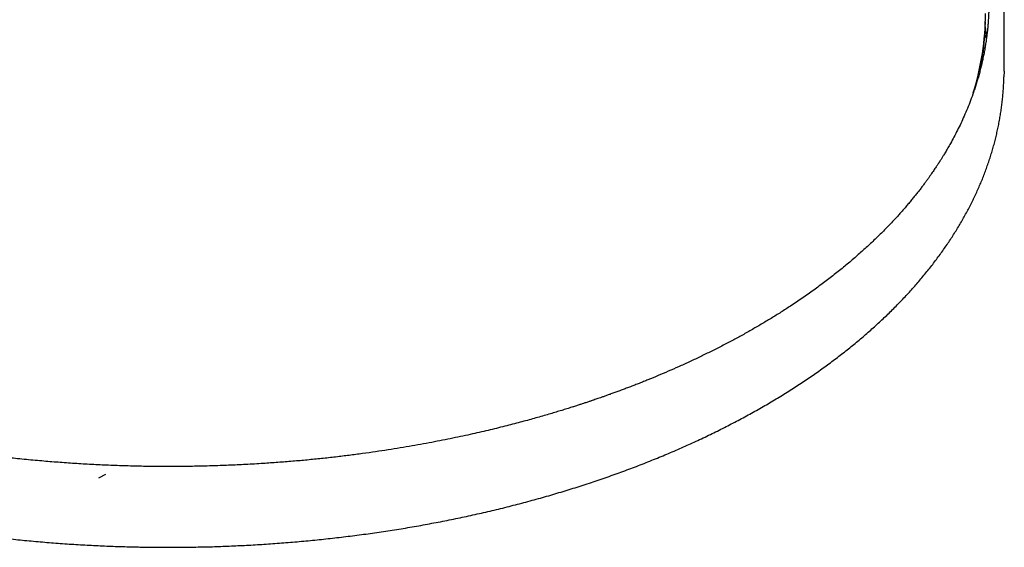
# Model space of a CAD drawing. Units: millimetres. Extents: x 8 to 1617, y 12 to 2639.
# Drawn here: x 1177 to 1322, y 908 to 985 of the extents above; entities that cross this region are included whole.
import ezdxf

# ---------------------------------------------------------------- set-up
doc = ezdxf.new("R2010")
doc.units = ezdxf.units.MM

msp = doc.modelspace()

# ---------------------------------------------------------------- linework, layer by layer
at = {"color": 7, "linetype": 'Continuous', "lineweight": 30}
for p, q in [((1321.65, 977.71), (1321.68, 986.57)), ((1318.88, 984.11), (1318.91, 984.94)), ((1318.82, 982.94), (1319.05, 982.94)), ((1321.65, 977.71), (1321.63, 976.87)), ((1189.67, 918.51), (1188.6, 917.97))]:
    msp.add_line(p, q, dxfattribs=at)
at = {"color": 7, "linetype": 'Continuous', "lineweight": 30, "flags": 128}
msp.add_lwpolyline([(1319.05, 982.94), (1318.96, 983.78), (1318.89, 984.4)], dxfattribs=at)
at = {"color": 7, "linetype": 'Continuous', "lineweight": 30}
for centre, radius, start, end in [((1278.7, 986.43), 40.23, 342.7943, 359.6564), ((1279.55, 985.54), 39.36, 355.4989, 357.9266)]:
    msp.add_arc(centre, radius, start, end, dxfattribs=at)
for points, knots in [([(1319.4, 986.84), (1319.4, 986.76), (1319.4, 986.59), (1319.39, 986.31), (1319.38, 985.98), (1319.36, 985.62), (1319.33, 985.18), (1319.29, 984.66), (1319.24, 984.07), (1319.18, 983.47), (1319.1, 982.85), (1319.02, 982.22), (1318.92, 981.57), (1318.8, 980.88), (1318.67, 980.17), (1318.52, 979.46), (1318.36, 978.76), (1318.2, 978.08), (1318.02, 977.38), (1317.82, 976.68), (1317.61, 975.98), (1317.39, 975.3), (1317.1, 974.44), (1316.74, 973.42), (1316.27, 972.25), (1315.8, 971.13), (1315.31, 970.06), (1314.81, 969.04), (1314.3, 968.05), (1313.89, 967.3), (1313.59, 966.76), (1313.4, 966.44), (1313.22, 966.13), (1313.05, 965.84), (1312.89, 965.57), (1312.74, 965.34), (1312.61, 965.12), (1312.5, 964.94), (1312.4, 964.77), (1312.31, 964.64), (1312.24, 964.52), (1312.18, 964.43), (1312.14, 964.36), (1312.1, 964.31), (1312.05, 964.24), (1311.99, 964.15), (1311.91, 964.02), (1311.8, 963.85), (1311.66, 963.64), (1311.49, 963.39), (1311.31, 963.11), (1311.1, 962.82), (1310.88, 962.5), (1310.64, 962.15), (1310.36, 961.77), (1310.07, 961.36), (1309.75, 960.93), (1309.4, 960.47), (1309.03, 960), (1308.65, 959.52), (1308.26, 959.04), (1307.85, 958.55), (1307.43, 958.04), (1307, 957.54), (1306.56, 957.05), (1305.9, 956.3), (1304.98, 955.31), (1303.78, 954.09), (1302.54, 952.87), (1301.24, 951.67), (1299.88, 950.45), (1298.43, 949.22), (1296.9, 947.99), (1295.32, 946.77), (1293.69, 945.57), (1292.01, 944.38), (1290.39, 943.3), (1288.87, 942.31), (1287.43, 941.42), (1285.98, 940.55), (1284.51, 939.7), (1283.04, 938.87), (1281.54, 938.06), (1280.01, 937.26), (1278.45, 936.48), (1276.9, 935.73), (1275.37, 935), (1273.84, 934.31), (1272.33, 933.65), (1270.83, 933.01), (1269.62, 932.51), (1268.7, 932.14), (1268.06, 931.88), (1267.42, 931.63), (1266.79, 931.39), (1266.16, 931.15), (1265.54, 930.92), (1264.93, 930.69), (1264.34, 930.47), (1263.78, 930.27), (1263.27, 930.09), (1262.8, 929.92), (1262.38, 929.78), (1262.01, 929.65), (1261.68, 929.54), (1261.4, 929.44), (1261.17, 929.36), (1260.97, 929.29), (1260.79, 929.23), (1260.58, 929.16), (1260.34, 929.08), (1260.04, 928.98), (1259.66, 928.86), (1259.2, 928.71), (1258.68, 928.54), (1258.09, 928.35), (1257.41, 928.14), (1256.65, 927.9), (1255.84, 927.66), (1254.98, 927.4), (1254.07, 927.13), (1253.12, 926.86), (1252.13, 926.58), (1251.09, 926.3), (1250, 926.01), (1248.87, 925.72), (1247.69, 925.42), (1246.46, 925.12), (1245.19, 924.82), (1243.87, 924.52), (1242.49, 924.21), (1241.04, 923.9), (1239.53, 923.59), (1237.97, 923.29), (1236.35, 922.98), (1234.67, 922.68), (1232.94, 922.39), (1231.15, 922.11), (1229.31, 921.83), (1227.41, 921.56), (1225.45, 921.3), (1223.44, 921.06), (1221.38, 920.83), (1219.28, 920.62), (1217.14, 920.43), (1214.98, 920.26), (1212.69, 920.1), (1210.27, 919.96), (1207.74, 919.84), (1205.23, 919.75), (1202.75, 919.69), (1200.3, 919.67), (1197.79, 919.66), (1195.25, 919.69), (1192.67, 919.75), (1190.12, 919.84), (1187.61, 919.96), (1185.13, 920.11), (1182.7, 920.28), (1180.22, 920.48), (1177.71, 920.71), (1175.17, 920.98), (1172.68, 921.28), (1170.24, 921.59), (1167.92, 921.92), (1165.71, 922.26), (1163.63, 922.6), (1161.58, 922.96), (1159.58, 923.33), (1157.62, 923.72), (1155.71, 924.11), (1153.97, 924.49), (1152.39, 924.85), (1150.98, 925.18), (1149.59, 925.52), (1148.22, 925.86), (1146.89, 926.2), (1145.59, 926.55), (1144.27, 926.91), (1142.96, 927.28), (1141.65, 927.67), (1140.4, 928.04), (1139.22, 928.4), (1138.1, 928.76), (1137.04, 929.1), (1136.05, 929.43), (1135.12, 929.74), (1134.25, 930.04), (1133.44, 930.32), (1132.79, 930.55), (1132.3, 930.73), (1131.94, 930.86), (1131.6, 930.98), (1131.31, 931.09), (1131.06, 931.18), (1130.87, 931.25), (1130.72, 931.31), (1130.6, 931.35), (1130.47, 931.4), (1130.32, 931.46), (1130.13, 931.53), (1129.92, 931.61), (1129.65, 931.71), (1129.32, 931.83), (1128.94, 931.98), (1128.52, 932.15), (1128.05, 932.33), (1127.54, 932.53), (1126.96, 932.76), (1126.31, 933.03), (1125.59, 933.32), (1124.82, 933.65), (1123.99, 934), (1123.12, 934.38), (1122.21, 934.77), (1121.28, 935.19), (1120.33, 935.63), (1119.34, 936.09), (1118.31, 936.58), (1117.32, 937.06), (1116.37, 937.54), (1115.47, 937.99), (1114.55, 938.47), (1113.62, 938.96), (1112.4, 939.62), (1110.91, 940.44), (1109.25, 941.4), (1107.7, 942.33), (1106.27, 943.22), (1104.88, 944.11), (1103.45, 945.06), (1101.99, 946.06), (1100.51, 947.12), (1099.09, 948.17), (1097.74, 949.22), (1096.44, 950.26), (1095.16, 951.33), (1093.9, 952.41), (1092.68, 953.52), (1091.51, 954.62), (1090.41, 955.7), (1089.36, 956.76), (1088.38, 957.81), (1087.54, 958.74), (1086.83, 959.55), (1086.24, 960.24), (1085.68, 960.92), (1085.14, 961.59), (1084.64, 962.23), (1084.16, 962.85), (1083.72, 963.45), (1083.3, 964.02), (1082.9, 964.59), (1082.53, 965.13), (1082.18, 965.65), (1081.86, 966.13), (1081.57, 966.58), (1081.34, 966.95), (1081.17, 967.22), (1081.05, 967.42), (1080.94, 967.6), (1080.85, 967.75), (1080.77, 967.88), (1080.71, 967.99), (1080.64, 968.09), (1080.57, 968.21), (1080.48, 968.36), (1080.38, 968.55), (1080.25, 968.77), (1080.11, 969.02), (1079.95, 969.3), (1079.78, 969.61), (1079.59, 969.96), (1079.39, 970.33), (1079.17, 970.75), (1078.94, 971.21), (1078.69, 971.7), (1078.43, 972.24), (1078.17, 972.81), (1077.9, 973.41), (1077.63, 974.02), (1077.38, 974.63), (1077.14, 975.23), (1076.9, 975.84), (1076.68, 976.46), (1076.39, 977.27), (1076.07, 978.27), (1075.69, 979.53), (1075.35, 980.85), (1075.04, 982.22), (1074.78, 983.61), (1074.56, 985.01), (1074.4, 986.42), (1074.28, 987.76), (1074.25, 988.63), (1074.23, 989.04)], [0, 0, 0, 0, 0.00122, 0.002604, 0.004151, 0.005862, 0.007703, 0.010272, 0.01302, 0.015948, 0.018714, 0.021623, 0.024675, 0.02787, 0.031209, 0.03469, 0.037788, 0.040992, 0.044299, 0.047625, 0.050907, 0.054144, 0.057338, 0.063078, 0.06867, 0.074114, 0.079172, 0.084095, 0.088883, 0.093536, 0.095142, 0.096731, 0.098281, 0.099713, 0.101021, 0.102184, 0.103228, 0.104151, 0.104954, 0.105648, 0.106217, 0.106662, 0.106983, 0.107198, 0.107544, 0.107999, 0.108551, 0.109443, 0.110509, 0.11175, 0.113164, 0.11462, 0.116224, 0.117975, 0.119874, 0.12192, 0.124114, 0.126456, 0.128945, 0.131306, 0.133786, 0.136366, 0.138958, 0.141554, 0.144153, 0.146755, 0.153274, 0.159814, 0.166373, 0.172953, 0.179552, 0.186574, 0.193618, 0.200684, 0.207773, 0.214885, 0.222019, 0.22764, 0.233275, 0.238917, 0.244486, 0.249954, 0.255323, 0.260954, 0.26647, 0.271873, 0.277163, 0.282338, 0.2874, 0.292349, 0.297183, 0.299275, 0.301344, 0.303391, 0.305416, 0.30742, 0.309401, 0.311354, 0.313194, 0.314968, 0.316586, 0.318048, 0.319354, 0.320503, 0.321497, 0.322386, 0.323097, 0.323648, 0.324182, 0.324818, 0.325546, 0.326368, 0.327613, 0.329026, 0.330602, 0.332295, 0.33444, 0.336726, 0.339152, 0.341719, 0.344426, 0.347274, 0.350177, 0.353213, 0.356382, 0.359684, 0.363118, 0.366621, 0.370252, 0.374011, 0.377898, 0.381996, 0.386228, 0.390594, 0.395093, 0.399725, 0.404491, 0.40939, 0.414412, 0.419567, 0.424854, 0.430275, 0.435828, 0.441411, 0.447123, 0.452896, 0.458618, 0.465361, 0.47203, 0.478625, 0.485145, 0.491591, 0.497963, 0.504828, 0.511606, 0.518294, 0.524895, 0.531406, 0.537829, 0.544164, 0.551029, 0.557788, 0.564439, 0.570983, 0.57742, 0.583179, 0.58885, 0.594431, 0.599924, 0.605329, 0.610645, 0.615873, 0.619918, 0.623908, 0.627844, 0.631725, 0.635552, 0.639317, 0.642968, 0.646963, 0.650794, 0.654462, 0.657965, 0.661306, 0.664482, 0.667495, 0.670289, 0.672925, 0.675405, 0.677727, 0.678881, 0.679992, 0.681046, 0.681962, 0.682726, 0.683339, 0.683789, 0.684111, 0.684482, 0.684958, 0.685538, 0.686222, 0.687011, 0.688064, 0.689259, 0.690597, 0.692077, 0.693699, 0.695463, 0.697608, 0.699932, 0.702434, 0.705115, 0.707974, 0.711011, 0.714039, 0.717225, 0.72057, 0.724073, 0.727735, 0.730773, 0.733911, 0.73715, 0.740485, 0.743827, 0.750315, 0.756705, 0.762325, 0.767867, 0.77333, 0.778714, 0.78502, 0.791214, 0.797295, 0.803265, 0.809123, 0.814869, 0.821009, 0.827016, 0.83289, 0.83863, 0.844237, 0.849711, 0.855051, 0.858645, 0.862176, 0.865645, 0.869031, 0.87228, 0.875388, 0.878357, 0.881185, 0.884041, 0.886738, 0.889275, 0.891654, 0.893874, 0.895936, 0.89696, 0.897939, 0.898836, 0.899589, 0.900198, 0.900669, 0.901168, 0.901742, 0.902422, 0.903336, 0.9044, 0.905614, 0.906979, 0.908493, 0.910158, 0.911974, 0.913939, 0.916159, 0.918545, 0.921095, 0.923809, 0.926689, 0.929734, 0.932469, 0.935324, 0.938254, 0.941167, 0.944063, 0.949698, 0.955264, 0.961799, 0.968236, 0.974574, 0.981256, 0.987825, 0.99428, 1, 1, 1, 1]), ([(1318.21, 978.13), (1318.26, 978.39), (1318.35, 978.91), (1318.47, 979.68), (1318.58, 980.47), (1318.68, 981.26), (1318.74, 981.91), (1318.77, 982.3), (1318.78, 982.43)], [0, 0, 0, 0, 0.178825, 0.361244, 0.543764, 0.726388, 0.909118, 1, 1, 1, 1]), ([(1318.79, 982.62), (1318.8, 982.62), (1318.82, 982.63), (1318.87, 982.66), (1318.93, 982.71), (1318.98, 982.77), (1319.03, 982.85), (1319.04, 982.91), (1319.05, 982.94)], [0, 0, 0, 0, 0.031276, 0.2045884, 0.3829268, 0.5562392, 0.7345777, 1, 1, 1, 1]), ([(1071.68, 980.64), (1071.68, 980.56), (1071.68, 980.21), (1071.69, 979.59), (1071.71, 978.79), (1071.75, 977.98), (1071.81, 977.18), (1071.88, 976.37), (1071.97, 975.57), (1072.07, 974.76), (1072.19, 973.95), (1072.32, 973.15), (1072.47, 972.34), (1072.64, 971.53), (1072.83, 970.73), (1073.03, 969.92), (1073.24, 969.12), (1073.47, 968.32), (1073.72, 967.52), (1073.98, 966.71), (1074.26, 965.91), (1074.56, 965.12), (1074.87, 964.32), (1075.2, 963.52), (1075.54, 962.73), (1075.9, 961.94), (1076.28, 961.14), (1076.67, 960.36), (1077.08, 959.57), (1077.5, 958.78), (1077.94, 958), (1078.4, 957.22), (1078.87, 956.45), (1079.36, 955.67), (1079.86, 954.9), (1080.38, 954.13), (1080.91, 953.37), (1081.46, 952.6), (1082.02, 951.84), (1082.6, 951.09), (1083.19, 950.34), (1083.8, 949.59), (1084.43, 948.84), (1085.07, 948.1), (1085.72, 947.37), (1086.39, 946.63), (1087.08, 945.9), (1087.77, 945.18), (1088.49, 944.46), (1089.21, 943.75), (1089.96, 943.03), (1090.71, 942.33), (1091.48, 941.63), (1092.27, 940.93), (1093.07, 940.24), (1093.88, 939.55), (1094.7, 938.87), (1095.54, 938.2), (1096.4, 937.53), (1097.26, 936.86), (1098.14, 936.2), (1099.03, 935.55), (1099.94, 934.9), (1100.86, 934.26), (1101.79, 933.63), (1102.73, 933), (1103.69, 932.37), (1104.66, 931.76), (1105.64, 931.14), (1106.63, 930.54), (1107.64, 929.94), (1108.66, 929.35), (1109.68, 928.76), (1110.73, 928.18), (1111.78, 927.61), (1112.84, 927.05), (1113.92, 926.49), (1115, 925.94), (1116.1, 925.39), (1117.21, 924.86), (1118.33, 924.33), (1119.45, 923.8), (1120.59, 923.29), (1121.74, 922.78), (1122.9, 922.28), (1124.07, 921.79), (1125.25, 921.3), (1126.44, 920.82), (1127.64, 920.35), (1128.85, 919.89), (1130.07, 919.43), (1131.3, 918.99), (1132.54, 918.55), (1133.78, 918.12), (1135.04, 917.69), (1136.3, 917.28), (1137.57, 916.87), (1138.85, 916.47), (1140.14, 916.08), (1141.44, 915.7), (1142.74, 915.33), (1144.06, 914.96), (1145.38, 914.6), (1146.7, 914.26), (1148.04, 913.92), (1149.38, 913.58), (1150.74, 913.26), (1152.09, 912.95), (1153.46, 912.64), (1154.83, 912.35), (1156.21, 912.06), (1157.6, 911.78), (1159, 911.51), (1160.4, 911.25), (1161.81, 910.99), (1163.22, 910.75), (1164.65, 910.52), (1166.03, 910.3), (1167.37, 910.1), (1168.66, 909.91), (1169.95, 909.73), (1171.25, 909.56), (1172.55, 909.4), (1173.85, 909.24), (1175.16, 909.1), (1176.47, 908.96), (1177.77, 908.83), (1179.08, 908.7), (1180.39, 908.59), (1181.7, 908.48), (1183.01, 908.38), (1184.32, 908.29), (1185.63, 908.21), (1186.93, 908.13), (1188.23, 908.07), (1189.51, 908.01), (1190.76, 907.96), (1191.93, 907.92), (1192.95, 907.89), (1193.86, 907.87), (1194.71, 907.85), (1195.3, 907.84), (1195.59, 907.83)], [0, 0, 0, 0, 0.002131, 0.009274, 0.016422, 0.023574, 0.030732, 0.037895, 0.045063, 0.052236, 0.059415, 0.0666, 0.07379, 0.080986, 0.088188, 0.095395, 0.102609, 0.109828, 0.117053, 0.124284, 0.131521, 0.138763, 0.146011, 0.153265, 0.160524, 0.167789, 0.175059, 0.182334, 0.189614, 0.196899, 0.204188, 0.211483, 0.218781, 0.226084, 0.233391, 0.240702, 0.248017, 0.255336, 0.262658, 0.269983, 0.277312, 0.284643, 0.291978, 0.299315, 0.306655, 0.313997, 0.321342, 0.328689, 0.336038, 0.343388, 0.350741, 0.358096, 0.365452, 0.372809, 0.380169, 0.387529, 0.394891, 0.402254, 0.409618, 0.416984, 0.42435, 0.431718, 0.439086, 0.446456, 0.453826, 0.461198, 0.46857, 0.475943, 0.483317, 0.490691, 0.498067, 0.505443, 0.512821, 0.520199, 0.527578, 0.534958, 0.542339, 0.549721, 0.557104, 0.564488, 0.571873, 0.579259, 0.586647, 0.594035, 0.601426, 0.608817, 0.61621, 0.623605, 0.631002, 0.6384, 0.645801, 0.653203, 0.660608, 0.668015, 0.675424, 0.682837, 0.690252, 0.69767, 0.705092, 0.712517, 0.719946, 0.727378, 0.734816, 0.742257, 0.749704, 0.757157, 0.764615, 0.772079, 0.779551, 0.787029, 0.794516, 0.802011, 0.809516, 0.817032, 0.824559, 0.832099, 0.839652, 0.847221, 0.854022, 0.860822, 0.86762, 0.874417, 0.881212, 0.888004, 0.894794, 0.901581, 0.908364, 0.915143, 0.921915, 0.928681, 0.935437, 0.94218, 0.948905, 0.955605, 0.962264, 0.968855, 0.975318, 0.981485, 0.986908, 0.990937, 0.99549, 1, 1, 1, 1]), ([(1195.59, 907.83), (1196.07, 907.83), (1196.73, 907.82), (1197.72, 907.81), (1198.57, 907.81), (1199.59, 907.81), (1200.66, 907.82), (1201.79, 907.83), (1202.95, 907.85), (1204.14, 907.87), (1205.36, 907.9), (1206.59, 907.94), (1207.84, 907.99), (1209.1, 908.05), (1210.37, 908.11), (1211.65, 908.18), (1212.93, 908.26), (1214.22, 908.35), (1215.52, 908.44), (1216.81, 908.55), (1218.11, 908.66), (1219.42, 908.78), (1220.72, 908.91), (1222.02, 909.04), (1223.33, 909.19), (1224.63, 909.34), (1225.94, 909.5), (1227.24, 909.67), (1228.54, 909.85), (1229.84, 910.04), (1231.14, 910.23), (1232.43, 910.43), (1233.72, 910.64), (1235.01, 910.86), (1236.3, 911.09), (1237.58, 911.33), (1238.86, 911.57), (1240.14, 911.82), (1241.41, 912.08), (1242.68, 912.35), (1243.94, 912.63), (1245.2, 912.91), (1246.45, 913.2), (1247.7, 913.5), (1248.94, 913.81), (1250.18, 914.13), (1251.41, 914.45), (1252.63, 914.79), (1253.85, 915.13), (1255.06, 915.47), (1256.27, 915.83), (1257.47, 916.19), (1258.66, 916.56), (1259.84, 916.94), (1261.02, 917.33), (1262.19, 917.72), (1263.36, 918.12), (1264.51, 918.53), (1265.66, 918.95), (1266.8, 919.37), (1267.93, 919.8), (1269.05, 920.24), (1270.17, 920.69), (1271.28, 921.14), (1272.37, 921.6), (1273.46, 922.06), (1274.54, 922.54), (1275.61, 923.02), (1276.67, 923.5), (1277.72, 924), (1278.76, 924.5), (1279.8, 925.01), (1280.82, 925.52), (1281.83, 926.04), (1282.83, 926.57), (1283.82, 927.1), (1284.81, 927.64), (1285.78, 928.19), (1286.74, 928.74), (1287.69, 929.3), (1288.62, 929.87), (1289.55, 930.44), (1290.47, 931.02), (1291.37, 931.6), (1292.27, 932.19), (1293.15, 932.78), (1294.02, 933.39), (1294.88, 933.99), (1295.72, 934.6), (1296.56, 935.22), (1297.38, 935.85), (1298.19, 936.47), (1298.99, 937.11), (1299.78, 937.75), (1300.55, 938.39), (1301.31, 939.04), (1302.06, 939.7), (1302.8, 940.36), (1303.52, 941.02), (1304.23, 941.69), (1304.93, 942.36), (1305.61, 943.04), (1306.28, 943.73), (1306.94, 944.41), (1307.59, 945.11), (1308.22, 945.8), (1308.83, 946.5), (1309.44, 947.21), (1310.03, 947.92), (1310.6, 948.63), (1311.17, 949.35), (1311.71, 950.07), (1312.25, 950.79), (1312.77, 951.52), (1313.27, 952.25), (1313.77, 952.99), (1314.24, 953.73), (1314.71, 954.47), (1315.16, 955.22), (1315.59, 955.97), (1316.01, 956.72), (1316.41, 957.47), (1316.81, 958.23), (1317.18, 958.99), (1317.54, 959.76), (1317.89, 960.52), (1318.22, 961.29), (1318.54, 962.06), (1318.84, 962.84), (1319.12, 963.61), (1319.39, 964.39), (1319.65, 965.17), (1319.89, 965.96), (1320.12, 966.74), (1320.33, 967.53), (1320.52, 968.32), (1320.7, 969.11), (1320.86, 969.9), (1321.01, 970.69), (1321.15, 971.49), (1321.26, 972.28), (1321.37, 973.08), (1321.45, 973.88), (1321.52, 974.68), (1321.58, 975.48), (1321.61, 976.21), (1321.63, 976.67), (1321.63, 976.86)], [0, 0, 0, 0, 0.007256, 0.010241, 0.015193, 0.020345, 0.025879, 0.031661, 0.037636, 0.043762, 0.050008, 0.056351, 0.062773, 0.069263, 0.075808, 0.082402, 0.089037, 0.095709, 0.102412, 0.109144, 0.1159, 0.122679, 0.129477, 0.136294, 0.143126, 0.149974, 0.156835, 0.163709, 0.170594, 0.17749, 0.184395, 0.191309, 0.198232, 0.205162, 0.2121, 0.219044, 0.225994, 0.23295, 0.239912, 0.246879, 0.253851, 0.260827, 0.267808, 0.274793, 0.281781, 0.288773, 0.295769, 0.302768, 0.30977, 0.316775, 0.323782, 0.330792, 0.337805, 0.34482, 0.351838, 0.358857, 0.365879, 0.372902, 0.379928, 0.386955, 0.393984, 0.401015, 0.408047, 0.41508, 0.422116, 0.429152, 0.43619, 0.443229, 0.45027, 0.457311, 0.464354, 0.471398, 0.478443, 0.485489, 0.492536, 0.499584, 0.506632, 0.513682, 0.520733, 0.527784, 0.534837, 0.54189, 0.548944, 0.555998, 0.563054, 0.57011, 0.577166, 0.584224, 0.591282, 0.598341, 0.6054, 0.61246, 0.619521, 0.626582, 0.633644, 0.640706, 0.647769, 0.654833, 0.661897, 0.668961, 0.676026, 0.683092, 0.690158, 0.697225, 0.704292, 0.71136, 0.718428, 0.725497, 0.732566, 0.739636, 0.746706, 0.753777, 0.760849, 0.767921, 0.774993, 0.782067, 0.789141, 0.796215, 0.803291, 0.810367, 0.817444, 0.824522, 0.8316, 0.83868, 0.845761, 0.852843, 0.859926, 0.86701, 0.874096, 0.881184, 0.888273, 0.895363, 0.902456, 0.909551, 0.916648, 0.923747, 0.930849, 0.937953, 0.94506, 0.95217, 0.959284, 0.9664, 0.97352, 0.980644, 0.987772, 0.994904, 1, 1, 1, 1])]:
    msp.add_open_spline(points, degree=3, knots=knots, dxfattribs=at)

doc.saveas('drawing.dxf')
